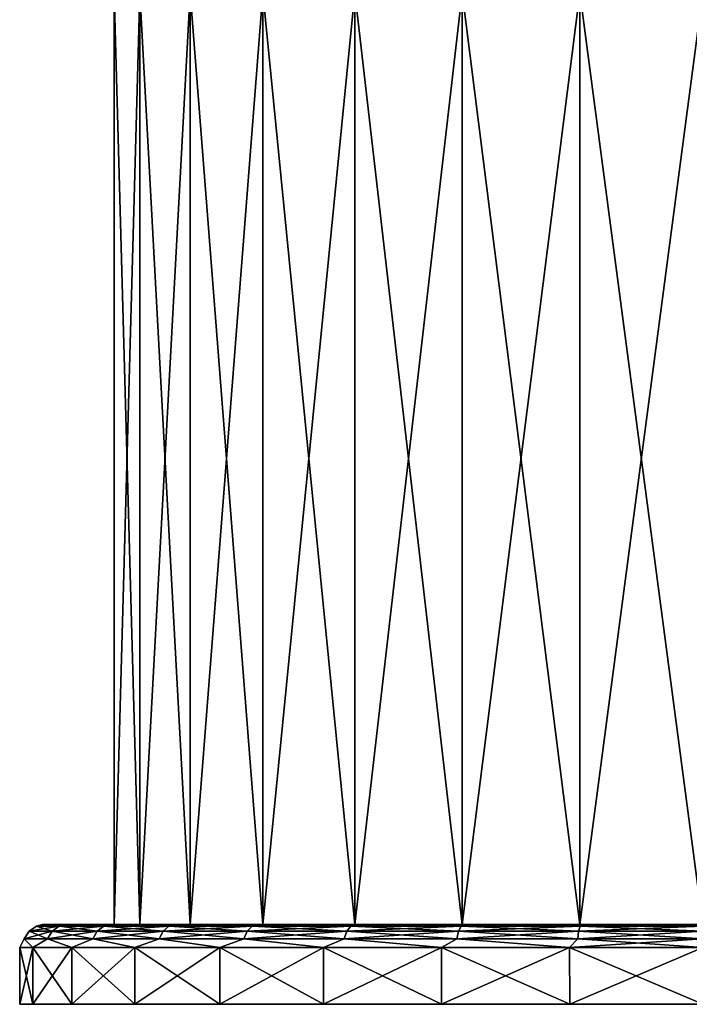
# Model space of a CAD drawing. Units: millimetres. Extents: x -180 to 180, y 0 to 86.
# Drawn here: x -180 to -151, y 0 to 43 of the extents above; entities that cross this region are included whole.
import ezdxf

# ---------------------------------------------------------------- set-up
doc = ezdxf.new("R2010")
doc.units = ezdxf.units.MM
doc.header["$LTSCALE"] = 41.718519
for name, color, linetype in [('33', 7, 'CONTINUOUS'), ('34', 7, 'CONTINUOUS'), ('35', 7, 'CONTINUOUS'), ('38', 7, 'CONTINUOUS'), ('40', 7, 'CONTINUOUS')]:
    doc.layers.add(name, color=color, linetype=linetype)

msp = doc.modelspace()

# ---------------------------------------------------------------- linework, layer by layer
at = {"layer": '33', "color": 7, "linetype": 'Continuous'}
for points in [[(-180, 2.5, 0), (-179.424, 2.5, -5.853), (-180, 0), (-180, 2.5, 0)], [(-180, 0), (-179.424, 2.5, -5.853), (-179.423, 0, -5.853), (-180, 0)], [(-179.424, 2.5, 5.853), (-180, 2.5, 0), (-179.423, 0, 5.853), (-179.424, 2.5, 5.853)], [(-179.423, 0, 5.853), (-180, 2.5, 0), (-180, 0), (-179.423, 0, 5.853)], [(-179.424, 2.5, -5.853), (-177.716, 2.5, -11.481), (-179.423, 0, -5.853), (-179.424, 2.5, -5.853)], [(-177.716, 2.5, 11.481), (-179.424, 2.5, 5.853), (-177.716, 0, 11.481), (-177.716, 2.5, 11.481)], [(-177.716, 0, 11.481), (-179.424, 2.5, 5.853), (-179.423, 0, 5.853), (-177.716, 0, 11.481)], [(-179.423, 0, -5.853), (-177.716, 2.5, -11.481), (-177.716, 0, -11.481), (-179.423, 0, -5.853)], [(-177.716, 2.5, -11.481), (-174.944, 2.5, -16.667), (-177.716, 0, -11.481), (-177.716, 2.5, -11.481)], [(-177.716, 0, -11.481), (-174.944, 2.5, -16.667), (-174.944, 0, -16.667), (-177.716, 0, -11.481)], [(-174.944, 2.5, 16.667), (-177.716, 2.5, 11.481), (-174.944, 0, 16.667), (-174.944, 2.5, 16.667)], [(-174.944, 0, 16.667), (-177.716, 2.5, 11.481), (-177.716, 0, 11.481), (-174.944, 0, 16.667)], [(-174.944, 2.5, -16.667), (-171.213, 2.5, -21.213), (-174.944, 0, -16.667), (-174.944, 2.5, -16.667)], [(-174.944, 0, -16.667), (-171.213, 2.5, -21.213), (-171.213, 0, -21.213), (-174.944, 0, -16.667)], [(-171.213, 2.5, 21.213), (-174.944, 2.5, 16.667), (-171.213, 0, 21.213), (-171.213, 2.5, 21.213)], [(-171.213, 0, 21.213), (-174.944, 2.5, 16.667), (-174.944, 0, 16.667), (-171.213, 0, 21.213)], [(-171.213, 2.5, -21.213), (-166.667, 2.5, -24.944), (-171.213, 0, -21.213), (-171.213, 2.5, -21.213)], [(-171.213, 0, -21.213), (-166.667, 2.5, -24.944), (-166.667, 0, -24.944), (-171.213, 0, -21.213)], [(-166.667, 2.5, 24.944), (-171.213, 2.5, 21.213), (-166.667, 0, 24.944), (-166.667, 2.5, 24.944)], [(-166.667, 0, 24.944), (-171.213, 2.5, 21.213), (-171.213, 0, 21.213), (-166.667, 0, 24.944)], [(-166.667, 2.5, -24.944), (-161.481, 2.5, -27.716), (-166.667, 0, -24.944), (-166.667, 2.5, -24.944)], [(-166.667, 0, -24.944), (-161.481, 2.5, -27.716), (-161.48, 0, -27.716), (-166.667, 0, -24.944)], [(-161.481, 2.5, 27.716), (-166.667, 2.5, 24.944), (-161.48, 0, 27.716), (-161.481, 2.5, 27.716)], [(-161.48, 0, 27.716), (-166.667, 2.5, 24.944), (-166.667, 0, 24.944), (-161.48, 0, 27.716)], [(-161.481, 2.5, -27.716), (-155.853, 2.5, -29.424), (-161.48, 0, -27.716), (-161.481, 2.5, -27.716)], [(-155.853, 2.5, 29.424), (-161.481, 2.5, 27.716), (-155.852, 0, 29.424), (-155.853, 2.5, 29.424)], [(-155.852, 0, 29.424), (-161.481, 2.5, 27.716), (-161.48, 0, 27.716), (-155.852, 0, 29.424)], [(-161.48, 0, -27.716), (-155.853, 2.5, -29.424), (-155.852, 0, -29.424), (-161.48, 0, -27.716)], [(-155.853, 2.5, -29.424), (-150, 2.5, -30), (-155.852, 0, -29.424), (-155.853, 2.5, -29.424)], [(-150, 2.5, 30), (-155.853, 2.5, 29.424), (-150, 0, 30), (-150, 2.5, 30)], [(-150, 0, 30), (-155.853, 2.5, 29.424), (-155.852, 0, 29.424), (-150, 0, 30)], [(-155.852, 0, -29.424), (-150, 2.5, -30), (-150, 0, -30), (-155.852, 0, -29.424)]]:
    msp.add_3dface(points, dxfattribs=at)
at = {"layer": '34', "color": 7, "linetype": 'Continuous'}
for points in [[(-179, 3.5, 0), (-178.841, 3.5, 3.03), (-178.841, 3.5, -3.03), (-179, 3.5, 0)], [(-178.841, 3.5, 3.03), (-178.366, 3.5, 6.029), (-178.841, 3.5, -3.03), (-178.841, 3.5, 3.03)], [(-178.841, 3.5, -3.03), (-178.366, 3.5, 6.029), (-178.366, 3.5, -6.029), (-178.841, 3.5, -3.03)], [(-178.366, 3.5, 6.029), (-177.58, 3.5, 8.963), (-178.366, 3.5, -6.029), (-178.366, 3.5, 6.029)], [(-178.366, 3.5, -6.029), (-177.58, 3.5, 8.963), (-177.58, 3.5, -8.963), (-178.366, 3.5, -6.029)], [(-177.58, 3.5, 8.963), (-176.492, 3.5, 11.796), (-177.58, 3.5, -8.963), (-177.58, 3.5, 8.963)], [(-177.58, 3.5, -8.963), (-176.492, 3.5, 11.796), (-176.492, 3.5, -11.796), (-177.58, 3.5, -8.963)], [(-175.857, 3.5, 2.719), (-175.857, 3.5, -2.719), (-176.492, 3.5, -11.796), (-175.857, 3.5, 2.719)], [(-175.115, 3.5, 14.5), (-175.857, 3.5, 2.719), (-176.492, 3.5, 11.796), (-175.115, 3.5, 14.5)], [(-176.492, 3.5, 11.796), (-175.857, 3.5, 2.719), (-176.492, 3.5, -11.796), (-176.492, 3.5, 11.796)], [(-176.492, 3.5, -11.796), (-175.857, 3.5, -2.719), (-175.115, 3.5, -14.5), (-176.492, 3.5, -11.796)], [(-174.728, 3.5, 8.033), (-175.857, 3.5, 2.719), (-175.115, 3.5, 14.5), (-174.728, 3.5, 8.033)], [(-175.857, 3.5, -2.719), (-174.728, 3.5, -8.033), (-175.115, 3.5, -14.5), (-175.857, 3.5, -2.719)], [(-173.461, 3.5, 17.046), (-174.728, 3.5, 8.033), (-175.115, 3.5, 14.5), (-173.461, 3.5, 17.046)], [(-175.115, 3.5, -14.5), (-174.728, 3.5, -8.033), (-173.461, 3.5, -17.046), (-175.115, 3.5, -14.5)], [(-172.516, 3.5, 13.001), (-174.728, 3.5, 8.033), (-173.461, 3.5, 17.046), (-172.516, 3.5, 13.001)], [(-174.728, 3.5, -8.033), (-172.516, 3.5, -13.001), (-173.461, 3.5, -17.046), (-174.728, 3.5, -8.033)], [(-171.55, 3.5, 19.406), (-172.516, 3.5, 13.001), (-173.461, 3.5, 17.046), (-171.55, 3.5, 19.406)], [(-173.461, 3.5, -17.046), (-172.516, 3.5, -13.001), (-171.55, 3.5, -19.406), (-173.461, 3.5, -17.046)], [(-169.322, 3.5, 17.397), (-172.516, 3.5, 13.001), (-169.403, 3.5, 21.552), (-169.322, 3.5, 17.397)], [(-169.403, 3.5, 21.552), (-172.516, 3.5, 13.001), (-171.55, 3.5, 19.406), (-169.403, 3.5, 21.552)], [(-172.516, 3.5, -13.001), (-169.322, 3.5, -17.397), (-171.55, 3.5, -19.406), (-172.516, 3.5, -13.001)], [(-171.55, 3.5, -19.406), (-169.322, 3.5, -17.397), (-169.403, 3.5, -21.552), (-171.55, 3.5, -19.406)], [(-167.045, 3.5, 23.462), (-169.322, 3.5, 17.397), (-169.403, 3.5, 21.552), (-167.045, 3.5, 23.462)], [(-169.403, 3.5, -21.552), (-169.322, 3.5, -17.397), (-167.045, 3.5, -23.462), (-169.403, 3.5, -21.552)], [(-165.282, 3.5, 21.035), (-169.322, 3.5, 17.397), (-167.045, 3.5, 23.462), (-165.282, 3.5, 21.035)], [(-169.322, 3.5, -17.397), (-165.282, 3.5, -21.035), (-167.045, 3.5, -23.462), (-169.322, 3.5, -17.397)], [(-164.5, 3.5, 25.115), (-165.282, 3.5, 21.035), (-167.045, 3.5, 23.462), (-164.5, 3.5, 25.115)], [(-167.045, 3.5, -23.462), (-165.282, 3.5, -21.035), (-164.5, 3.5, -25.115), (-167.045, 3.5, -23.462)], [(-160.576, 3.5, 23.752), (-165.282, 3.5, 21.035), (-161.793, 3.5, 26.494), (-160.576, 3.5, 23.752)], [(-161.793, 3.5, 26.494), (-165.282, 3.5, 21.035), (-164.5, 3.5, 25.115), (-161.793, 3.5, 26.494)], [(-165.282, 3.5, -21.035), (-160.576, 3.5, -23.752), (-164.5, 3.5, -25.115), (-165.282, 3.5, -21.035)], [(-164.5, 3.5, -25.115), (-160.576, 3.5, -23.752), (-161.793, 3.5, -26.494), (-164.5, 3.5, -25.115)], [(-158.959, 3.5, 27.581), (-160.576, 3.5, 23.752), (-161.793, 3.5, 26.494), (-158.959, 3.5, 27.581)], [(-161.793, 3.5, -26.494), (-160.576, 3.5, -23.752), (-158.959, 3.5, -27.581), (-161.793, 3.5, -26.494)], [(-155.405, 3.5, 25.432), (-160.576, 3.5, 23.752), (-156.028, 3.5, 28.366), (-155.405, 3.5, 25.432)], [(-156.028, 3.5, 28.366), (-160.576, 3.5, 23.752), (-158.959, 3.5, 27.581), (-156.028, 3.5, 28.366)], [(-160.576, 3.5, -23.752), (-155.405, 3.5, -25.432), (-158.959, 3.5, -27.581), (-160.576, 3.5, -23.752)], [(-158.959, 3.5, -27.581), (-155.405, 3.5, -25.432), (-156.028, 3.5, -28.366), (-158.959, 3.5, -27.581)], [(-153.032, 3.5, 28.841), (-155.405, 3.5, 25.432), (-156.028, 3.5, 28.366), (-153.032, 3.5, 28.841)], [(-156.028, 3.5, -28.366), (-155.405, 3.5, -25.432), (-153.032, 3.5, -28.841), (-156.028, 3.5, -28.366)], [(-150, 3.5, 26), (-155.405, 3.5, 25.432), (-150, 3.5, 29), (-150, 3.5, 26)], [(-155.405, 3.5, -25.432), (-150, 3.5, -26), (-153.032, 3.5, -28.841), (-155.405, 3.5, -25.432)], [(-150, 3.5, 29), (-155.405, 3.5, 25.432), (-153.032, 3.5, 28.841), (-150, 3.5, 29)], [(-150, 3.5, -26), (-150, 3.5, -29), (-153.032, 3.5, -28.841), (-150, 3.5, -26)]]:
    msp.add_3dface(points, dxfattribs=at)
at = {"layer": '35', "color": 7, "linetype": 'Continuous'}
for points in [[(-179.423, 0, 5.853), (-180, 0), (-179.423, 0, -5.853), (-179.423, 0, 5.853)], [(-177.716, 0, 11.481), (-179.423, 0, 5.853), (-177.716, 0, -11.481), (-177.716, 0, 11.481)], [(-179.423, 0, 5.853), (-179.423, 0, -5.853), (-177.716, 0, -11.481), (-179.423, 0, 5.853)], [(-174.944, 0, 16.667), (-177.716, 0, 11.481), (-174.944, 0, -16.667), (-174.944, 0, 16.667)], [(-177.716, 0, 11.481), (-177.716, 0, -11.481), (-174.944, 0, -16.667), (-177.716, 0, 11.481)], [(-171.213, 0, 21.213), (-174.944, 0, 16.667), (-171.213, 0, -21.213), (-171.213, 0, 21.213)], [(-174.944, 0, 16.667), (-174.944, 0, -16.667), (-171.213, 0, -21.213), (-174.944, 0, 16.667)], [(-166.667, 0, 24.944), (-171.213, 0, 21.213), (-166.667, 0, -24.944), (-166.667, 0, 24.944)], [(-171.213, 0, 21.213), (-171.213, 0, -21.213), (-166.667, 0, -24.944), (-171.213, 0, 21.213)], [(-161.48, 0, 27.716), (-166.667, 0, 24.944), (-161.48, 0, -27.716), (-161.48, 0, 27.716)], [(-166.667, 0, 24.944), (-166.667, 0, -24.944), (-161.48, 0, -27.716), (-166.667, 0, 24.944)], [(-155.852, 0, 29.424), (-161.48, 0, 27.716), (-155.852, 0, -29.424), (-155.852, 0, 29.424)], [(-161.48, 0, 27.716), (-161.48, 0, -27.716), (-155.852, 0, -29.424), (-161.48, 0, 27.716)], [(-150, 0, 30), (-155.852, 0, 29.424), (-150, 0, -30), (-150, 0, 30)], [(-155.852, 0, 29.424), (-155.852, 0, -29.424), (-150, 0, -30), (-155.852, 0, 29.424)]]:
    msp.add_3dface(points, dxfattribs=at)
at = {"layer": '38', "color": 7, "linetype": 'Continuous'}
for points in [[(-178.841, 3.5, 3.03), (-179, 3.5, 0), (-179.257, 3.424, 2.711), (-178.841, 3.5, 3.03)], [(-178.261, 3.424, 8.041), (-178.841, 3.5, 3.03), (-179.257, 3.424, 2.711), (-178.261, 3.424, 8.041)], [(-179, 3.5, 0), (-178.841, 3.5, -3.03), (-179.257, 3.424, -2.711), (-179, 3.5, 0)], [(-179.257, 3.424, 2.711), (-179, 3.5, 0), (-179.257, 3.424, -2.711), (-179.257, 3.424, 2.711)], [(-178.841, 3.5, -3.03), (-178.366, 3.5, -6.029), (-179.257, 3.424, -2.711), (-178.841, 3.5, -3.03)], [(-179.257, 3.424, -2.711), (-178.366, 3.5, -6.029), (-178.261, 3.424, -8.041), (-179.257, 3.424, -2.711)], [(-178.366, 3.5, 6.029), (-178.841, 3.5, 3.03), (-178.261, 3.424, 8.041), (-178.366, 3.5, 6.029)], [(-177.58, 3.5, 8.963), (-178.366, 3.5, 6.029), (-178.261, 3.424, 8.041), (-177.58, 3.5, 8.963)], [(-178.366, 3.5, -6.029), (-177.58, 3.5, -8.963), (-178.261, 3.424, -8.041), (-178.366, 3.5, -6.029)], [(-176.302, 3.424, 13.097), (-177.58, 3.5, 8.963), (-178.261, 3.424, 8.041), (-176.302, 3.424, 13.097)], [(-177.58, 3.5, -8.963), (-176.492, 3.5, -11.796), (-178.261, 3.424, -8.041), (-177.58, 3.5, -8.963)], [(-178.261, 3.424, -8.041), (-176.492, 3.5, -11.796), (-176.302, 3.424, -13.097), (-178.261, 3.424, -8.041)], [(-176.492, 3.5, 11.796), (-177.58, 3.5, 8.963), (-176.302, 3.424, 13.097), (-176.492, 3.5, 11.796)], [(-175.115, 3.5, 14.5), (-176.492, 3.5, 11.796), (-176.302, 3.424, 13.097), (-175.115, 3.5, 14.5)], [(-176.492, 3.5, -11.796), (-175.115, 3.5, -14.5), (-176.302, 3.424, -13.097), (-176.492, 3.5, -11.796)], [(-173.448, 3.424, 17.707), (-175.115, 3.5, 14.5), (-176.302, 3.424, 13.097), (-173.448, 3.424, 17.707)], [(-175.115, 3.5, -14.5), (-173.461, 3.5, -17.046), (-176.302, 3.424, -13.097), (-175.115, 3.5, -14.5)], [(-176.302, 3.424, -13.097), (-173.461, 3.5, -17.046), (-173.448, 3.424, -17.707), (-176.302, 3.424, -13.097)], [(-173.461, 3.5, 17.046), (-175.115, 3.5, 14.5), (-173.448, 3.424, 17.707), (-173.461, 3.5, 17.046)], [(-171.55, 3.5, 19.406), (-173.461, 3.5, 17.046), (-173.448, 3.424, 17.707), (-171.55, 3.5, 19.406)], [(-173.461, 3.5, -17.046), (-171.55, 3.5, -19.406), (-173.448, 3.424, -17.707), (-173.461, 3.5, -17.046)], [(-169.795, 3.424, 21.714), (-171.55, 3.5, 19.406), (-173.448, 3.424, 17.707), (-169.795, 3.424, 21.714)], [(-173.448, 3.424, -17.707), (-171.55, 3.5, -19.406), (-169.795, 3.424, -21.714), (-173.448, 3.424, -17.707)], [(-169.403, 3.5, 21.552), (-171.55, 3.5, 19.406), (-169.795, 3.424, 21.714), (-169.403, 3.5, 21.552)], [(-171.55, 3.5, -19.406), (-169.403, 3.5, -21.552), (-169.795, 3.424, -21.714), (-171.55, 3.5, -19.406)], [(-165.468, 3.424, 24.982), (-169.403, 3.5, 21.552), (-169.795, 3.424, 21.714), (-165.468, 3.424, 24.982)], [(-169.403, 3.5, -21.552), (-167.045, 3.5, -23.462), (-169.795, 3.424, -21.714), (-169.403, 3.5, -21.552)], [(-169.795, 3.424, -21.714), (-167.045, 3.5, -23.462), (-165.468, 3.424, -24.982), (-169.795, 3.424, -21.714)], [(-167.045, 3.5, 23.462), (-169.403, 3.5, 21.552), (-165.468, 3.424, 24.982), (-167.045, 3.5, 23.462)], [(-164.5, 3.5, 25.115), (-167.045, 3.5, 23.462), (-165.468, 3.424, 24.982), (-164.5, 3.5, 25.115)], [(-167.045, 3.5, -23.462), (-164.5, 3.5, -25.115), (-165.468, 3.424, -24.982), (-167.045, 3.5, -23.462)], [(-160.614, 3.424, 27.399), (-164.5, 3.5, 25.115), (-165.468, 3.424, 24.982), (-160.614, 3.424, 27.399)], [(-164.5, 3.5, -25.115), (-161.793, 3.5, -26.494), (-165.468, 3.424, -24.982), (-164.5, 3.5, -25.115)], [(-165.468, 3.424, -24.982), (-161.793, 3.5, -26.494), (-160.614, 3.424, -27.399), (-165.468, 3.424, -24.982)], [(-161.793, 3.5, 26.494), (-164.5, 3.5, 25.115), (-160.614, 3.424, 27.399), (-161.793, 3.5, 26.494)], [(-158.959, 3.5, 27.581), (-161.793, 3.5, 26.494), (-160.614, 3.424, 27.399), (-158.959, 3.5, 27.581)], [(-161.793, 3.5, -26.494), (-158.959, 3.5, -27.581), (-160.614, 3.424, -27.399), (-161.793, 3.5, -26.494)], [(-155.399, 3.424, 28.882), (-158.959, 3.5, 27.581), (-160.614, 3.424, 27.399), (-155.399, 3.424, 28.882)], [(-158.959, 3.5, -27.581), (-156.028, 3.5, -28.366), (-160.614, 3.424, -27.399), (-158.959, 3.5, -27.581)], [(-160.614, 3.424, -27.399), (-156.028, 3.5, -28.366), (-155.399, 3.424, -28.882), (-160.614, 3.424, -27.399)], [(-156.028, 3.5, 28.366), (-158.959, 3.5, 27.581), (-155.399, 3.424, 28.882), (-156.028, 3.5, 28.366)], [(-153.032, 3.5, 28.841), (-156.028, 3.5, 28.366), (-155.399, 3.424, 28.882), (-153.032, 3.5, 28.841)], [(-156.028, 3.5, -28.366), (-153.032, 3.5, -28.841), (-155.399, 3.424, -28.882), (-156.028, 3.5, -28.366)], [(-153.032, 3.5, -28.841), (-150, 3.5, -29), (-155.399, 3.424, -28.882), (-153.032, 3.5, -28.841)], [(-150, 3.5, -29), (-150, 3.424, -29.383), (-155.399, 3.424, -28.882), (-150, 3.5, -29)], [(-150, 3.424, 29.383), (-153.032, 3.5, 28.841), (-155.399, 3.424, 28.882), (-150, 3.424, 29.383)], [(-150, 3.5, 29), (-153.032, 3.5, 28.841), (-150, 3.424, 29.383), (-150, 3.5, 29)], [(-179.581, 3.207, 2.741), (-179.581, 3.207, -2.741), (-179.797, 2.882, 2.761), (-179.581, 3.207, 2.741)], [(-178.782, 2.882, 8.189), (-179.581, 3.207, 2.741), (-179.797, 2.882, 2.761), (-178.782, 2.882, 8.189)], [(-179.581, 3.207, -2.741), (-178.573, 3.207, -8.13), (-179.797, 2.882, -2.761), (-179.581, 3.207, -2.741)], [(-179.797, 2.882, 2.761), (-179.581, 3.207, -2.741), (-179.797, 2.882, -2.761), (-179.797, 2.882, 2.761)], [(-179.797, 2.882, -2.761), (-178.573, 3.207, -8.13), (-178.782, 2.882, -8.189), (-179.797, 2.882, -2.761)], [(-179.257, 3.424, 2.711), (-179.257, 3.424, -2.711), (-179.581, 3.207, 2.741), (-179.257, 3.424, 2.711)], [(-178.573, 3.207, 8.13), (-179.257, 3.424, 2.711), (-179.581, 3.207, 2.741), (-178.573, 3.207, 8.13)], [(-179.257, 3.424, -2.711), (-178.261, 3.424, -8.041), (-179.581, 3.207, -2.741), (-179.257, 3.424, -2.711)], [(-179.581, 3.207, 2.741), (-179.257, 3.424, -2.711), (-179.581, 3.207, -2.741), (-179.581, 3.207, 2.741)], [(-179.581, 3.207, -2.741), (-178.261, 3.424, -8.041), (-178.573, 3.207, -8.13), (-179.581, 3.207, -2.741)], [(-178.573, 3.207, 8.13), (-179.581, 3.207, 2.741), (-178.782, 2.882, 8.189), (-178.573, 3.207, 8.13)], [(-178.261, 3.424, 8.041), (-179.257, 3.424, 2.711), (-178.573, 3.207, 8.13), (-178.261, 3.424, 8.041)], [(-176.787, 2.882, 13.338), (-178.573, 3.207, 8.13), (-178.782, 2.882, 8.189), (-176.787, 2.882, 13.338)], [(-178.573, 3.207, -8.13), (-176.593, 3.207, -13.242), (-178.782, 2.882, -8.189), (-178.573, 3.207, -8.13)], [(-178.782, 2.882, -8.189), (-176.593, 3.207, -13.242), (-176.787, 2.882, -13.338), (-178.782, 2.882, -8.189)], [(-176.593, 3.207, 13.242), (-178.261, 3.424, 8.041), (-178.573, 3.207, 8.13), (-176.593, 3.207, 13.242)], [(-178.261, 3.424, -8.041), (-176.302, 3.424, -13.097), (-178.573, 3.207, -8.13), (-178.261, 3.424, -8.041)], [(-178.573, 3.207, -8.13), (-176.302, 3.424, -13.097), (-176.593, 3.207, -13.242), (-178.573, 3.207, -8.13)], [(-176.593, 3.207, 13.242), (-178.573, 3.207, 8.13), (-176.787, 2.882, 13.338), (-176.593, 3.207, 13.242)], [(-176.302, 3.424, 13.097), (-178.261, 3.424, 8.041), (-176.593, 3.207, 13.242), (-176.302, 3.424, 13.097)], [(-173.88, 2.882, 18.033), (-176.593, 3.207, 13.242), (-176.787, 2.882, 13.338), (-173.88, 2.882, 18.033)], [(-176.593, 3.207, -13.242), (-173.707, 3.207, -17.903), (-176.787, 2.882, -13.338), (-176.593, 3.207, -13.242)], [(-176.787, 2.882, -13.338), (-173.707, 3.207, -17.903), (-173.88, 2.882, -18.033), (-176.787, 2.882, -13.338)], [(-173.707, 3.207, 17.903), (-176.302, 3.424, 13.097), (-176.593, 3.207, 13.242), (-173.707, 3.207, 17.903)], [(-176.302, 3.424, -13.097), (-173.448, 3.424, -17.707), (-176.593, 3.207, -13.242), (-176.302, 3.424, -13.097)], [(-176.593, 3.207, -13.242), (-173.448, 3.424, -17.707), (-173.707, 3.207, -17.903), (-176.593, 3.207, -13.242)], [(-173.707, 3.207, 17.903), (-176.593, 3.207, 13.242), (-173.88, 2.882, 18.033), (-173.707, 3.207, 17.903)], [(-173.448, 3.424, 17.707), (-176.302, 3.424, 13.097), (-173.707, 3.207, 17.903), (-173.448, 3.424, 17.707)], [(-170.16, 2.882, 22.114), (-173.707, 3.207, 17.903), (-173.88, 2.882, 18.033), (-170.16, 2.882, 22.114)], [(-173.707, 3.207, -17.903), (-170.014, 3.207, -21.954), (-173.88, 2.882, -18.033), (-173.707, 3.207, -17.903)], [(-173.88, 2.882, -18.033), (-170.014, 3.207, -21.954), (-170.16, 2.882, -22.114), (-173.88, 2.882, -18.033)], [(-170.014, 3.207, 21.954), (-173.448, 3.424, 17.707), (-173.707, 3.207, 17.903), (-170.014, 3.207, 21.954)], [(-173.448, 3.424, -17.707), (-169.795, 3.424, -21.714), (-173.707, 3.207, -17.903), (-173.448, 3.424, -17.707)], [(-173.707, 3.207, -17.903), (-169.795, 3.424, -21.714), (-170.014, 3.207, -21.954), (-173.707, 3.207, -17.903)], [(-170.014, 3.207, 21.954), (-173.707, 3.207, 17.903), (-170.16, 2.882, 22.114), (-170.014, 3.207, 21.954)], [(-169.795, 3.424, 21.714), (-173.448, 3.424, 17.707), (-170.014, 3.207, 21.954), (-169.795, 3.424, 21.714)], [(-165.753, 2.882, 25.442), (-170.014, 3.207, 21.954), (-170.16, 2.882, 22.114), (-165.753, 2.882, 25.442)], [(-170.014, 3.207, -21.954), (-165.639, 3.207, -25.258), (-170.16, 2.882, -22.114), (-170.014, 3.207, -21.954)], [(-170.16, 2.882, -22.114), (-165.639, 3.207, -25.258), (-165.753, 2.882, -25.442), (-170.16, 2.882, -22.114)], [(-165.639, 3.207, 25.258), (-169.795, 3.424, 21.714), (-170.014, 3.207, 21.954), (-165.639, 3.207, 25.258)], [(-169.795, 3.424, -21.714), (-165.468, 3.424, -24.982), (-170.014, 3.207, -21.954), (-169.795, 3.424, -21.714)], [(-170.014, 3.207, -21.954), (-165.468, 3.424, -24.982), (-165.639, 3.207, -25.258), (-170.014, 3.207, -21.954)], [(-165.639, 3.207, 25.258), (-170.014, 3.207, 21.954), (-165.753, 2.882, 25.442), (-165.639, 3.207, 25.258)], [(-165.468, 3.424, 24.982), (-169.795, 3.424, 21.714), (-165.639, 3.207, 25.258), (-165.468, 3.424, 24.982)], [(-160.81, 2.882, 27.903), (-165.639, 3.207, 25.258), (-165.753, 2.882, 25.442), (-160.81, 2.882, 27.903)], [(-165.639, 3.207, -25.258), (-160.732, 3.207, -27.701), (-165.753, 2.882, -25.442), (-165.639, 3.207, -25.258)], [(-165.753, 2.882, -25.442), (-160.732, 3.207, -27.701), (-160.81, 2.882, -27.903), (-165.753, 2.882, -25.442)], [(-160.732, 3.207, 27.701), (-165.468, 3.424, 24.982), (-165.639, 3.207, 25.258), (-160.732, 3.207, 27.701)], [(-165.468, 3.424, -24.982), (-160.614, 3.424, -27.399), (-165.639, 3.207, -25.258), (-165.468, 3.424, -24.982)], [(-165.639, 3.207, -25.258), (-160.614, 3.424, -27.399), (-160.732, 3.207, -27.701), (-165.639, 3.207, -25.258)], [(-160.732, 3.207, 27.701), (-165.639, 3.207, 25.258), (-160.81, 2.882, 27.903), (-160.732, 3.207, 27.701)], [(-160.614, 3.424, 27.399), (-165.468, 3.424, 24.982), (-160.732, 3.207, 27.701), (-160.614, 3.424, 27.399)], [(-155.499, 2.882, 29.415), (-160.732, 3.207, 27.701), (-160.81, 2.882, 27.903), (-155.499, 2.882, 29.415)], [(-160.732, 3.207, -27.701), (-155.459, 3.207, -29.202), (-160.81, 2.882, -27.903), (-160.732, 3.207, -27.701)], [(-160.81, 2.882, -27.903), (-155.459, 3.207, -29.202), (-155.499, 2.882, -29.415), (-160.81, 2.882, -27.903)], [(-155.459, 3.207, 29.202), (-160.614, 3.424, 27.399), (-160.732, 3.207, 27.701), (-155.459, 3.207, 29.202)], [(-160.614, 3.424, -27.399), (-155.399, 3.424, -28.882), (-160.732, 3.207, -27.701), (-160.614, 3.424, -27.399)], [(-160.732, 3.207, -27.701), (-155.399, 3.424, -28.882), (-155.459, 3.207, -29.202), (-160.732, 3.207, -27.701)], [(-155.459, 3.207, 29.202), (-160.732, 3.207, 27.701), (-155.499, 2.882, 29.415), (-155.459, 3.207, 29.202)], [(-155.399, 3.424, 28.882), (-160.614, 3.424, 27.399), (-155.459, 3.207, 29.202), (-155.399, 3.424, 28.882)], [(-150, 3.207, -29.707), (-150, 2.882, -29.924), (-155.499, 2.882, -29.415), (-150, 3.207, -29.707)], [(-155.459, 3.207, -29.202), (-150, 3.207, -29.707), (-155.499, 2.882, -29.415), (-155.459, 3.207, -29.202)], [(-150, 2.882, 29.924), (-155.459, 3.207, 29.202), (-155.499, 2.882, 29.415), (-150, 2.882, 29.924)], [(-150, 3.424, -29.383), (-150, 3.207, -29.707), (-155.459, 3.207, -29.202), (-150, 3.424, -29.383)], [(-155.399, 3.424, -28.882), (-150, 3.424, -29.383), (-155.459, 3.207, -29.202), (-155.399, 3.424, -28.882)], [(-150, 3.207, 29.707), (-155.399, 3.424, 28.882), (-155.459, 3.207, 29.202), (-150, 3.207, 29.707)], [(-150, 2.882, 29.924), (-150, 3.207, 29.707), (-155.459, 3.207, 29.202), (-150, 2.882, 29.924)], [(-150, 3.207, 29.707), (-150, 3.424, 29.383), (-155.399, 3.424, 28.882), (-150, 3.207, 29.707)], [(-179.424, 2.5, -5.853), (-180, 2.5, 0), (-179.797, 2.882, -2.761), (-179.424, 2.5, -5.853)], [(-180, 2.5, 0), (-179.424, 2.5, 5.853), (-179.797, 2.882, 2.761), (-180, 2.5, 0)], [(-180, 2.5, 0), (-179.797, 2.882, 2.761), (-179.797, 2.882, -2.761), (-180, 2.5, 0)], [(-179.424, 2.5, -5.853), (-179.797, 2.882, -2.761), (-178.782, 2.882, -8.189), (-179.424, 2.5, -5.853)], [(-179.424, 2.5, 5.853), (-178.782, 2.882, 8.189), (-179.797, 2.882, 2.761), (-179.424, 2.5, 5.853)], [(-177.716, 2.5, -11.481), (-179.424, 2.5, -5.853), (-178.782, 2.882, -8.189), (-177.716, 2.5, -11.481)], [(-179.424, 2.5, 5.853), (-177.716, 2.5, 11.481), (-178.782, 2.882, 8.189), (-179.424, 2.5, 5.853)], [(-177.716, 2.5, -11.481), (-178.782, 2.882, -8.189), (-176.787, 2.882, -13.338), (-177.716, 2.5, -11.481)], [(-177.716, 2.5, 11.481), (-176.787, 2.882, 13.338), (-178.782, 2.882, 8.189), (-177.716, 2.5, 11.481)], [(-174.944, 2.5, -16.667), (-177.716, 2.5, -11.481), (-176.787, 2.882, -13.338), (-174.944, 2.5, -16.667)], [(-177.716, 2.5, 11.481), (-174.944, 2.5, 16.667), (-176.787, 2.882, 13.338), (-177.716, 2.5, 11.481)], [(-174.944, 2.5, -16.667), (-176.787, 2.882, -13.338), (-173.88, 2.882, -18.033), (-174.944, 2.5, -16.667)], [(-174.944, 2.5, 16.667), (-173.88, 2.882, 18.033), (-176.787, 2.882, 13.338), (-174.944, 2.5, 16.667)], [(-171.213, 2.5, -21.213), (-174.944, 2.5, -16.667), (-173.88, 2.882, -18.033), (-171.213, 2.5, -21.213)], [(-174.944, 2.5, 16.667), (-171.213, 2.5, 21.213), (-173.88, 2.882, 18.033), (-174.944, 2.5, 16.667)], [(-171.213, 2.5, -21.213), (-173.88, 2.882, -18.033), (-170.16, 2.882, -22.114), (-171.213, 2.5, -21.213)], [(-171.213, 2.5, 21.213), (-170.16, 2.882, 22.114), (-173.88, 2.882, 18.033), (-171.213, 2.5, 21.213)], [(-166.667, 2.5, -24.944), (-171.213, 2.5, -21.213), (-170.16, 2.882, -22.114), (-166.667, 2.5, -24.944)], [(-171.213, 2.5, 21.213), (-166.667, 2.5, 24.944), (-170.16, 2.882, 22.114), (-171.213, 2.5, 21.213)], [(-166.667, 2.5, -24.944), (-170.16, 2.882, -22.114), (-165.753, 2.882, -25.442), (-166.667, 2.5, -24.944)], [(-166.667, 2.5, 24.944), (-165.753, 2.882, 25.442), (-170.16, 2.882, 22.114), (-166.667, 2.5, 24.944)], [(-161.481, 2.5, -27.716), (-166.667, 2.5, -24.944), (-165.753, 2.882, -25.442), (-161.481, 2.5, -27.716)], [(-166.667, 2.5, 24.944), (-161.481, 2.5, 27.716), (-165.753, 2.882, 25.442), (-166.667, 2.5, 24.944)], [(-161.481, 2.5, -27.716), (-165.753, 2.882, -25.442), (-160.81, 2.882, -27.903), (-161.481, 2.5, -27.716)], [(-161.481, 2.5, 27.716), (-160.81, 2.882, 27.903), (-165.753, 2.882, 25.442), (-161.481, 2.5, 27.716)], [(-155.853, 2.5, -29.424), (-161.481, 2.5, -27.716), (-160.81, 2.882, -27.903), (-155.853, 2.5, -29.424)], [(-161.481, 2.5, 27.716), (-155.853, 2.5, 29.424), (-160.81, 2.882, 27.903), (-161.481, 2.5, 27.716)], [(-155.853, 2.5, -29.424), (-160.81, 2.882, -27.903), (-155.499, 2.882, -29.415), (-155.853, 2.5, -29.424)], [(-155.853, 2.5, 29.424), (-155.499, 2.882, 29.415), (-160.81, 2.882, 27.903), (-155.853, 2.5, 29.424)], [(-150, 2.5, -30), (-155.853, 2.5, -29.424), (-150, 2.882, -29.924), (-150, 2.5, -30)], [(-150, 2.882, -29.924), (-155.853, 2.5, -29.424), (-155.499, 2.882, -29.415), (-150, 2.882, -29.924)], [(-155.853, 2.5, 29.424), (-150, 2.5, 30), (-155.499, 2.882, 29.415), (-155.853, 2.5, 29.424)], [(-150, 2.5, 30), (-150, 2.882, 29.924), (-155.499, 2.882, 29.415), (-150, 2.5, 30)]]:
    msp.add_3dface(points, dxfattribs=at)
at = {"layer": '40', "color": 7, "linetype": 'Continuous'}
for points in [[(-175.858, 44.43, -2.718), (-174.727, 44.43, -8.034), (-175.857, 3.5, -2.719), (-175.858, 44.43, -2.718)], [(-175.858, 44.43, 2.718), (-175.858, 44.43, -2.718), (-175.857, 3.5, 2.719), (-175.858, 44.43, 2.718)], [(-175.857, 3.5, 2.719), (-175.858, 44.43, -2.718), (-175.857, 3.5, -2.719), (-175.857, 3.5, 2.719)], [(-174.727, 44.43, 8.034), (-175.858, 44.43, 2.718), (-174.728, 3.5, 8.033), (-174.727, 44.43, 8.034)], [(-174.728, 3.5, 8.033), (-175.858, 44.43, 2.718), (-175.857, 3.5, 2.719), (-174.728, 3.5, 8.033)], [(-175.857, 3.5, -2.719), (-174.727, 44.43, -8.034), (-174.728, 3.5, -8.033), (-175.857, 3.5, -2.719)], [(-174.727, 44.43, -8.034), (-172.517, 44.43, -13), (-174.728, 3.5, -8.033), (-174.727, 44.43, -8.034)], [(-174.728, 3.5, -8.033), (-172.517, 44.43, -13), (-172.516, 3.5, -13.001), (-174.728, 3.5, -8.033)], [(-172.516, 3.5, 13.001), (-174.727, 44.43, 8.034), (-174.728, 3.5, 8.033), (-172.516, 3.5, 13.001)], [(-172.517, 44.43, 13), (-174.727, 44.43, 8.034), (-172.516, 3.5, 13.001), (-172.517, 44.43, 13)], [(-172.517, 44.43, -13), (-169.322, 44.43, -17.397), (-172.516, 3.5, -13.001), (-172.517, 44.43, -13)], [(-169.322, 44.43, 17.397), (-172.517, 44.43, 13), (-169.322, 3.5, 17.397), (-169.322, 44.43, 17.397)], [(-169.322, 3.5, 17.397), (-172.517, 44.43, 13), (-172.516, 3.5, 13.001), (-169.322, 3.5, 17.397)], [(-172.516, 3.5, -13.001), (-169.322, 44.43, -17.397), (-169.322, 3.5, -17.397), (-172.516, 3.5, -13.001)], [(-169.322, 44.43, -17.397), (-165.282, 44.43, -21.034), (-169.322, 3.5, -17.397), (-169.322, 44.43, -17.397)], [(-169.322, 3.5, -17.397), (-165.282, 44.43, -21.034), (-165.282, 3.5, -21.035), (-169.322, 3.5, -17.397)], [(-165.282, 44.43, 21.034), (-169.322, 44.43, 17.397), (-165.282, 3.5, 21.035), (-165.282, 44.43, 21.034)], [(-165.282, 3.5, 21.035), (-169.322, 44.43, 17.397), (-169.322, 3.5, 17.397), (-165.282, 3.5, 21.035)], [(-165.282, 44.43, -21.034), (-160.575, 44.43, -23.752), (-165.282, 3.5, -21.035), (-165.282, 44.43, -21.034)], [(-165.282, 3.5, -21.035), (-160.575, 44.43, -23.752), (-160.576, 3.5, -23.752), (-165.282, 3.5, -21.035)], [(-160.575, 44.43, 23.752), (-165.282, 44.43, 21.034), (-160.576, 3.5, 23.752), (-160.575, 44.43, 23.752)], [(-160.576, 3.5, 23.752), (-165.282, 44.43, 21.034), (-165.282, 3.5, 21.035), (-160.576, 3.5, 23.752)], [(-160.575, 44.43, -23.752), (-155.406, 44.43, -25.432), (-160.576, 3.5, -23.752), (-160.575, 44.43, -23.752)], [(-160.576, 3.5, -23.752), (-155.406, 44.43, -25.432), (-155.405, 3.5, -25.432), (-160.576, 3.5, -23.752)], [(-155.405, 3.5, 25.432), (-160.575, 44.43, 23.752), (-160.576, 3.5, 23.752), (-155.405, 3.5, 25.432)], [(-155.406, 44.43, 25.432), (-160.575, 44.43, 23.752), (-155.405, 3.5, 25.432), (-155.406, 44.43, 25.432)], [(-150, 3.5, 26), (-150, 44.43, 26), (-155.406, 44.43, 25.432), (-150, 3.5, 26)], [(-150, 3.5, 26), (-155.406, 44.43, 25.432), (-155.405, 3.5, 25.432), (-150, 3.5, 26)], [(-155.406, 44.43, -25.432), (-150, 44.43, -26), (-155.405, 3.5, -25.432), (-155.406, 44.43, -25.432)], [(-150, 44.43, -26), (-150, 3.5, -26), (-155.405, 3.5, -25.432), (-150, 44.43, -26)]]:
    msp.add_3dface(points, dxfattribs=at)

doc.saveas('drawing.dxf')
